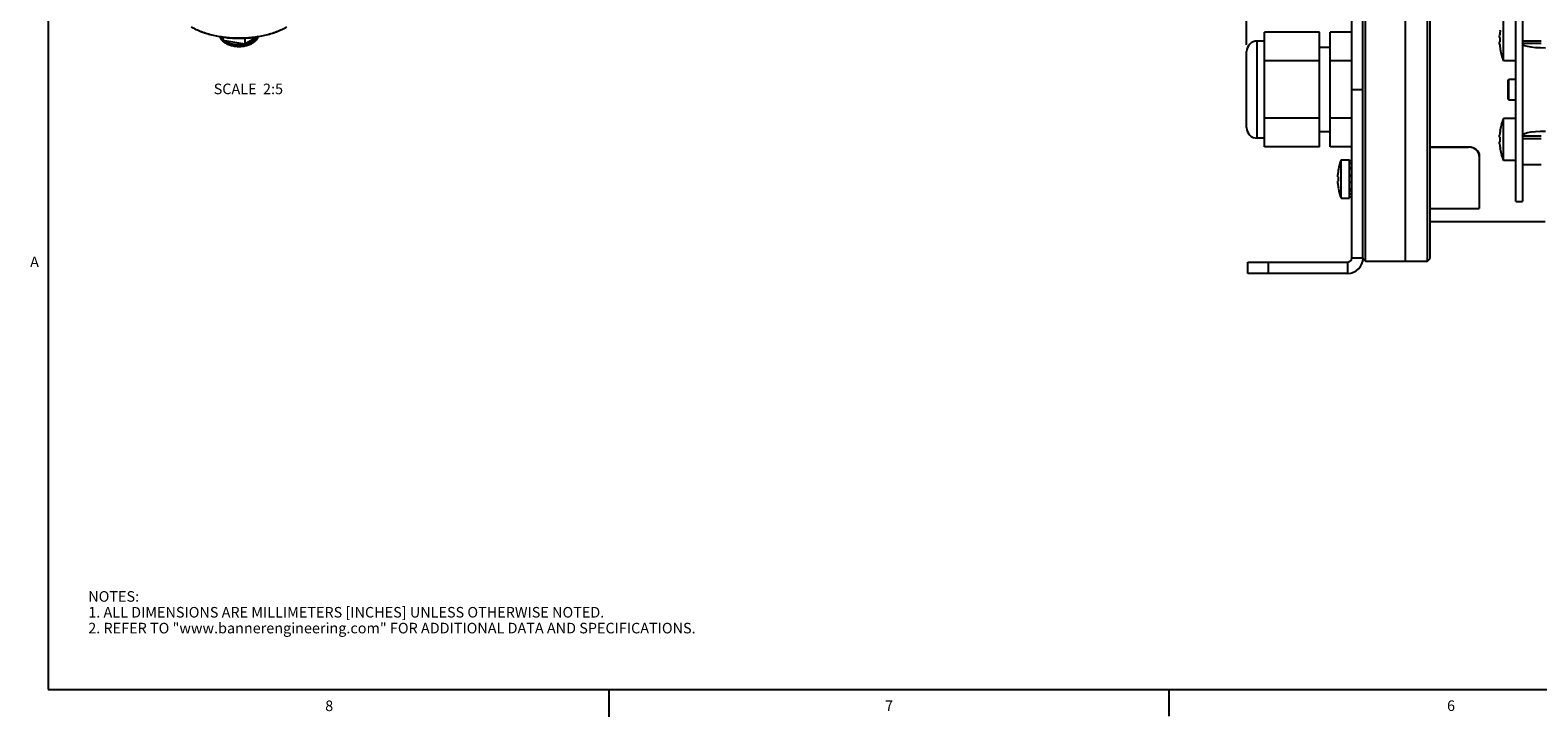
# Model space of a CAD drawing. Units: inches. Extents: x 0.5 to 43.5, y 0.5 to 33.5.
# Drawn here: x 0.6 to 14.9, y 0.5 to 7 of the extents above; entities that cross this region are included whole.
import ezdxf

# ---------------------------------------------------------------- set-up
doc = ezdxf.new("R2010")
doc.units = ezdxf.units.IN
doc.header["$LTSCALE"] = 2.42
doc.header["$MEASUREMENT"] = 0
doc.linetypes.add('PHANTOM', pattern=[0.8, 0.45, -0.05, 0.1, -0.05, 0.1, -0.05])
doc.layers.get('0').update_dxf_attribs({"linetype": 'CONTINUOUS'})
for name, color, linetype in [('AXIS', 7, 'CONTINUOUS'), ('AXIS_COSMETIC_THREADS', 7, 'CONTINUOUS'), ('NOTES', 7, 'CONTINUOUS'), ('SCHEME_DIMS', 7, 'CONTINUOUS')]:
    doc.layers.add(name, color=color, linetype=linetype)
doc.styles.add('TEXTSTYLE_2', font='txt', dxfattribs={"width": 0.8})
doc.dimstyles.new('DIMSTYLE_3', dxfattribs={"dimtxt": 0.1, "dimasz": 0.1875, "dimexe": 0.125, "dimexo": 0.0625, "dimgap": 0.1, "dimtad": 0, "dimtih": 1, "dimtoh": 1, "dimdec": 1, "dimzin": 4, "dimdsep": 46, "dimtxsty": 'STANDARD', "dimblk": '_FILLED', "dimblk1": '_FILLED', "dimblk2": '_FILLED', "dimcen": 0.09, "dimadec": 0, "dimazin": 0, "dimtp": 0.1, "dimtm": 0.1, "dimtfac": 1, "dimtdec": 1, "dimtofl": 0, "dimtmove": 0, "dimatfit": 3, "dimldrblk": '_FILLED', "dimfxl": 1, "dimtolj": 1, "dimtzin": 4, "dimarcsym": 0})

# ---------------------------------------------------------------- blocks, each defined once
blk = doc.blocks.new('_FILLED')
at = {"color": 0, "linetype": 'BYBLOCK'}
blk.add_solid([(0, 0), (-1, 0.167), (-1, -0.167)], dxfattribs=at)
blk = doc.blocks.new('*D5')
at = {"layer": 'SCHEME_DIMS', "color": 7, "linetype": 'CONTINUOUS'}
for p, q in [((12.138, 6.89), (12.138, 8.717)), ((13.238, 8.13), (13.238, 8.717)), ((12.138, 8.592), (11.738, 8.592)), ((13.238, 8.592), (13.638, 8.592))]:
    blk.add_line(p, q, dxfattribs=at)
at = {"layer": 'SCHEME_DIMS', "color": 7, "linetype": 'CONTINUOUS', "xscale": 0.1875, "yscale": 0.1875, "zscale": 0.1875}
blk.add_blockref('_FILLED', (12.138, 8.592), dxfattribs=at)
at = {"layer": 'SCHEME_DIMS', "color": 7, "linetype": 'CONTINUOUS', "xscale": 0.1875, "yscale": 0.1875, "zscale": 0.1875, "rotation": 180}
blk.add_blockref('_FILLED', (13.238, 8.592), dxfattribs=at)
at = {"layer": 'SCHEME_DIMS', "color": 7, "linetype": 'CONTINUOUS', "insert": (12.588, 8.642), "char_height": 0.1, "width": 0.6, "attachment_point": 2, "line_spacing_factor": 0.9}
blk.add_mtext('27.9\\P[1.10]', dxfattribs=at)

msp = doc.modelspace()

# ---------------------------------------------------------------- linework, layer by layer
at = {"color": 7, "linetype": 'CONTINUOUS'}
for p, q in [((0.797, 33.195), (0.797, 0.785)), ((13.238, 4.873), (13.238, 8.067)), ((13.263, 4.842), (13.263, 8.092)), ((13.849, 4.842), (13.849, 8.092)), ((13.874, 4.867), (13.874, 8.067)), ((13.132, 4.873), (13.132, 7.648)), ((14.686, 5.406), (14.686, 7.572)), ((14.748, 7.572), (14.748, 5.406)), ((12.308, 5.925), (12.308, 7.01)), ((12.828, 7.01), (12.308, 7.01)), ((12.828, 5.925), (12.828, 7.01)), ((12.928, 5.925), (12.928, 7.01)), ((13.132, 7.01), (12.928, 7.01)), ((2.45, 6.931), (2.433, 6.968)), ((2.45, 6.965), (2.45, 6.931)), ((2.66, 6.898), (2.45, 6.931)), ((2.783, 6.97), (2.66, 6.898)), ((2.66, 6.956), (2.66, 6.898)), ((12.238, 6.007), (12.238, 6.927)), ((12.308, 6.927), (12.238, 6.927)), ((12.928, 6.867), (12.828, 6.867)), ((14.748, 6.907), (14.926, 6.907)), ((12.138, 6.107), (12.138, 6.827)), ((12.828, 6.739), (12.308, 6.739)), ((13.132, 6.739), (12.928, 6.739)), ((14.611, 6.558), (14.619, 6.566)), ((14.619, 6.369), (14.619, 6.566)), ((13.132, 6.467), (13.238, 6.467)), ((14.611, 6.377), (14.611, 6.558)), ((14.611, 6.377), (14.619, 6.369)), ((12.828, 6.196), (12.308, 6.196)), ((13.132, 6.196), (12.928, 6.196)), ((12.308, 6.007), (12.238, 6.007)), ((12.928, 6.067), (12.828, 6.067)), ((14.748, 6.028), (14.926, 6.028)), ((12.828, 5.925), (12.308, 5.925)), ((13.132, 5.925), (12.928, 5.925)), ((13.874, 5.924), (14.238, 5.924)), ((13.874, 5.922), (14.238, 5.922)), ((14.238, 5.924), (14.238, 5.922)), ((13.006, 5.709), (13.006, 5.712)), ((13.132, 5.792), (13.112, 5.792)), ((13.132, 5.766), (13.112, 5.766)), ((13.112, 5.731), (13.132, 5.731)), ((13.132, 5.718), (13.112, 5.718)), ((14.338, 5.837), (14.338, 5.342)), ((13, 5.642), (13, 5.662)), ((13, 5.642), (13.006, 5.642)), ((13, 5.579), (13, 5.6)), ((13.006, 5.6), (13, 5.6)), ((13.006, 5.6), (13.006, 5.642)), ((13.132, 5.655), (13.112, 5.655)), ((13.112, 5.647), (13.132, 5.647)), ((13.112, 5.595), (13.132, 5.595)), ((13.132, 5.587), (13.112, 5.587)), ((13.006, 5.53), (13.006, 5.532)), ((13.132, 5.524), (13.112, 5.524)), ((13.112, 5.511), (13.132, 5.511)), ((13.132, 5.476), (13.112, 5.476)), ((13.132, 5.45), (13.112, 5.45)), ((14.686, 5.408), (14.748, 5.408)), ((14.686, 5.406), (14.748, 5.406)), ((13.132, 4.873), (13.238, 4.873)), ((13.238, 4.867), (13.263, 4.842)), ((13.849, 4.842), (13.874, 4.867)), ((12.148, 4.727), (12.148, 4.833)), ((12.148, 4.833), (13.093, 4.833)), ((13.093, 4.727), (12.148, 4.727)), ((12.345, 4.727), (12.345, 4.833)), ((13.093, 4.833), (13.093, 4.727)), ((0.797, 0.785), (43.203, 0.785)), ((6.103, 0.776), (6.103, 0.526)), ((11.402, 0.783), (11.402, 0.533))]:
    msp.add_line(p, q, dxfattribs=at)
for points in [[(14.965, 6.861), (14.917, 6.862), (14.871, 6.864), (14.83, 6.869), (14.796, 6.875), (14.77, 6.883), (14.754, 6.894), (14.748, 6.907)], [(14.748, 6.028), (14.754, 6.041), (14.77, 6.051), (14.796, 6.06), (14.83, 6.066), (14.871, 6.07), (14.917, 6.073), (14.965, 6.074)], [(14.238, 5.924), (14.258, 5.923), (14.277, 5.918), (14.294, 5.91), (14.309, 5.899), (14.322, 5.886), (14.331, 5.871), (14.337, 5.855), (14.338, 5.839)], [(14.338, 5.837), (14.337, 5.853), (14.331, 5.869), (14.322, 5.884), (14.309, 5.897), (14.294, 5.908), (14.277, 5.916), (14.258, 5.921), (14.238, 5.922)]]:
    msp.add_lwpolyline(points, dxfattribs=at)
for centre, radius, start, end in [((12.238, 6.827), 0.1, 90, 180), ((12.238, 6.107), 0.1, 180, 270), ((13.488, 5.621), 0.49, 169.5947, 175.1455), ((13.488, 5.621), 0.49, 184.8545, 190.4053), ((13.093, 4.873), 0.146, 270, 360), ((13.093, 4.873), 0.0394, 270, 360)]:
    msp.add_arc(centre, radius, start, end, dxfattribs=at)
for points, knots in [([(2.151, 7.062), (2.167, 7.053), (2.198, 7.037), (2.249, 7.015), (2.303, 6.997), (2.359, 6.981), (2.418, 6.969), (2.479, 6.96), (2.541, 6.955), (2.604, 6.953), (2.667, 6.955), (2.729, 6.96), (2.789, 6.969), (2.849, 6.981), (2.905, 6.997), (2.959, 7.015), (3.01, 7.037), (3.041, 7.053), (3.057, 7.062)], [0, 0, 0, 0, 0.055838, 0.114178, 0.174782, 0.237352, 0.301547, 0.366991, 0.433281, 0.499999, 0.566717, 0.633007, 0.698451, 0.762647, 0.825217, 0.885818, 0.944169, 1, 1, 1, 1]), ([(2.151, 7.062), (2.167, 7.054), (2.199, 7.037), (2.249, 7.016), (2.303, 6.998), (2.36, 6.983), (2.419, 6.971), (2.48, 6.962), (2.542, 6.957), (2.604, 6.956), (2.666, 6.957), (2.728, 6.962), (2.789, 6.971), (2.848, 6.983), (2.905, 6.998), (2.959, 7.016), (3.009, 7.037), (3.041, 7.054), (3.057, 7.062)], [0, 0, 0, 0, 0.05607, 0.114563, 0.17524, 0.237812, 0.301949, 0.367285, 0.433436, 0.499996, 0.566557, 0.632707, 0.698044, 0.762181, 0.824754, 0.885428, 0.943929, 1, 1, 1, 1]), ([(2.449, 6.929), (2.446, 6.932), (2.441, 6.938), (2.434, 6.948), (2.428, 6.958), (2.425, 6.966), (2.424, 6.969)], [0, 0, 0, 0, 0.25347, 0.504008, 0.752563, 1, 1, 1, 1]), ([(2.444, 6.944), (2.44, 6.948), (2.433, 6.956), (2.428, 6.965), (2.426, 6.969)], [0, 0, 0, 0, 0.517127, 1, 1, 1, 1]), ([(2.726, 6.903), (2.721, 6.9), (2.71, 6.895), (2.693, 6.888), (2.676, 6.883), (2.657, 6.878), (2.638, 6.875), (2.618, 6.874), (2.599, 6.873), (2.579, 6.874), (2.56, 6.877), (2.541, 6.88), (2.523, 6.885), (2.505, 6.892), (2.489, 6.899), (2.474, 6.908), (2.46, 6.918), (2.452, 6.925), (2.449, 6.929)], [0, 0, 0, 0, 0.059382, 0.120615, 0.18351, 0.247894, 0.31344, 0.379753, 0.446398, 0.512915, 0.578855, 0.643801, 0.707399, 0.769382, 0.829594, 0.888005, 0.944728, 1, 1, 1, 1]), ([(2.734, 6.922), (2.729, 6.919), (2.72, 6.914), (2.704, 6.907), (2.688, 6.902), (2.67, 6.897), (2.652, 6.894), (2.633, 6.892), (2.614, 6.89), (2.595, 6.89), (2.576, 6.891), (2.558, 6.894), (2.539, 6.897), (2.522, 6.901), (2.505, 6.907), (2.49, 6.913), (2.475, 6.92), (2.466, 6.926), (2.462, 6.929)], [0, 0, 0, 0, 0.056383, 0.115447, 0.17688, 0.240357, 0.305478, 0.371805, 0.438878, 0.506215, 0.573331, 0.639747, 0.704995, 0.768638, 0.830276, 0.889558, 0.946201, 1, 1, 1, 1]), ([(2.784, 6.969), (2.783, 6.966), (2.78, 6.959), (2.775, 6.95), (2.769, 6.94), (2.762, 6.932), (2.754, 6.924), (2.742, 6.914), (2.733, 6.907), (2.726, 6.903)], [0, 0, 0, 0, 0.120699, 0.241889, 0.36392, 0.487189, 0.612066, 0.738995, 1, 1, 1, 1]), ([(2.781, 6.968), (2.779, 6.963), (2.773, 6.955), (2.763, 6.942), (2.75, 6.931), (2.739, 6.925), (2.734, 6.922)], [0, 0, 0, 0, 0.223903, 0.464056, 0.72258, 1, 1, 1, 1])]:
    msp.add_open_spline(points, degree=3, knots=knots, dxfattribs=at)
at = {"layer": 'AXIS', "color": 7, "linetype": 'CONTINUOUS'}
for p, q in [((14.537, 7.028), (14.537, 7.031)), ((14.531, 6.961), (14.531, 6.981)), ((14.531, 6.961), (14.537, 6.961)), ((14.531, 6.898), (14.531, 6.919)), ((14.537, 6.919), (14.531, 6.919)), ((14.537, 6.919), (14.537, 6.961)), ((14.537, 6.849), (14.537, 6.851)), ((14.748, 6.93), (14.926, 6.93)), ((14.619, 6.566), (14.686, 6.566)), ((14.619, 6.369), (14.686, 6.369)), ((14.531, 6.016), (14.531, 6.036)), ((14.531, 6.016), (14.537, 6.016)), ((14.537, 6.083), (14.537, 6.086)), ((14.537, 5.974), (14.537, 6.016)), ((14.748, 6.004), (14.926, 6.004)), ((14.531, 5.953), (14.531, 5.974)), ((14.537, 5.974), (14.531, 5.974)), ((14.537, 5.904), (14.537, 5.906)), ((13.032, 5.439), (13.032, 5.803)), ((13.032, 5.803), (13.112, 5.803)), ((13.112, 5.439), (13.112, 5.803)), ((14.748, 5.759), (14.926, 5.759)), ((13.032, 5.439), (13.112, 5.439)), ((13.874, 5.342), (14.338, 5.342))]:
    msp.add_line(p, q, dxfattribs=at)
for centre, radius, start, end in [((15.057, 6.94), 0.527, 170.3322, 175.4877), ((15.057, 6.94), 0.527, 184.5123, 189.6678), ((15.057, 6.94), 0.528, 189.9308, 202.2726), ((15.057, 5.995), 0.528, 157.7274, 170.0692), ((15.057, 5.995), 0.527, 170.3322, 175.4877), ((15.057, 5.995), 0.527, 184.5123, 189.6678), ((15.057, 5.995), 0.528, 189.9308, 202.2726), ((13.488, 5.621), 0.491, 158.2289, 169.3127), ((13.488, 5.621), 0.491, 190.6873, 201.7711)]:
    msp.add_arc(centre, radius, start, end, dxfattribs=at)
at = {"layer": 'AXIS_COSMETIC_THREADS', "color": 7, "linetype": 'CONTINUOUS'}
for p, q in [((13.638, 8.092), (13.638, 4.842)), ((14.568, 6.74), (14.568, 7.14)), ((14.686, 6.74), (14.568, 6.74)), ((14.568, 5.795), (14.568, 6.195)), ((14.686, 6.195), (14.568, 6.195)), ((14.686, 5.795), (14.568, 5.795)), ((13.263, 4.842), (13.849, 4.842))]:
    msp.add_line(p, q, dxfattribs=at)
at = {"layer": 'AXIS_COSMETIC_THREADS', "color": 7, "linetype": 'PHANTOM'}
msp.add_line((13.874, 5.217), (23.761, 5.217), dxfattribs=at)
at = {"layer": 'AXIS_COSMETIC_THREADS', "color": 7, "linetype": 'CONTINUOUS'}
for centre, start, end in [((15.057, 6.94), 189.9308, 202.2726), ((15.057, 5.995), 157.7274, 170.0692), ((15.057, 5.995), 189.9308, 202.2726)]:
    msp.add_arc(centre, 0.528, start, end, dxfattribs=at)

# ---------------------------------------------------------------- texts
at = {"color": 7, "linetype": 'CONTINUOUS', "char_height": 0.1, "width": 0.08, "line_spacing_factor": 0.9, "style": 'TEXTSTYLE_2'}
for s, insert, attachment_point in [('A', (0.71, 4.886), 3), ('8', (3.457, 0.681), 2), ('7', (8.755, 0.682), 2), ('6', (14.072, 0.682), 2)]:
    msp.add_mtext(s, dxfattribs=dict(at, insert=insert, attachment_point=attachment_point))
at = {"color": 7, "linetype": 'CONTINUOUS', "insert": (1.177, 1.717), "char_height": 0.1, "width": 7.9, "attachment_point": 1, "line_spacing_factor": 0.9}
msp.add_mtext('NOTES:\\P1. ALL DIMENSIONS ARE MILLIMETERS [INCHES] UNLESS OTHERWISE NOTED.\\P2. REFER TO "www.bannerengineering.com" FOR ADDITIONAL DATA AND SPECIFICATIONS.', dxfattribs=at)
at = {"layer": 'NOTES', "color": 7, "linetype": 'CONTINUOUS', "insert": (2.692, 6.524), "char_height": 0.1, "width": 1, "attachment_point": 2, "line_spacing_factor": 0.9}
msp.add_mtext('SCALE  2:5', dxfattribs=at)

# ---------------------------------------------------------------- dimensions: what is measured, and where the dimension line sits
at = {"layer": 'SCHEME_DIMS', "color": 7, "linetype": 'CONTINUOUS'}
dim = msp.add_linear_dim(base=(13.238, 8.592), p1=(12.138, 6.827), p2=(13.238, 8.067), dimstyle='DIMSTYLE_3', dxfattribs=at)
dim.commit()
dim.dimension.update_dxf_attribs({"geometry": '*D5', "text_midpoint": (12.688, 8.517), "dimtype": 160})

doc.saveas('drawing.dxf')
